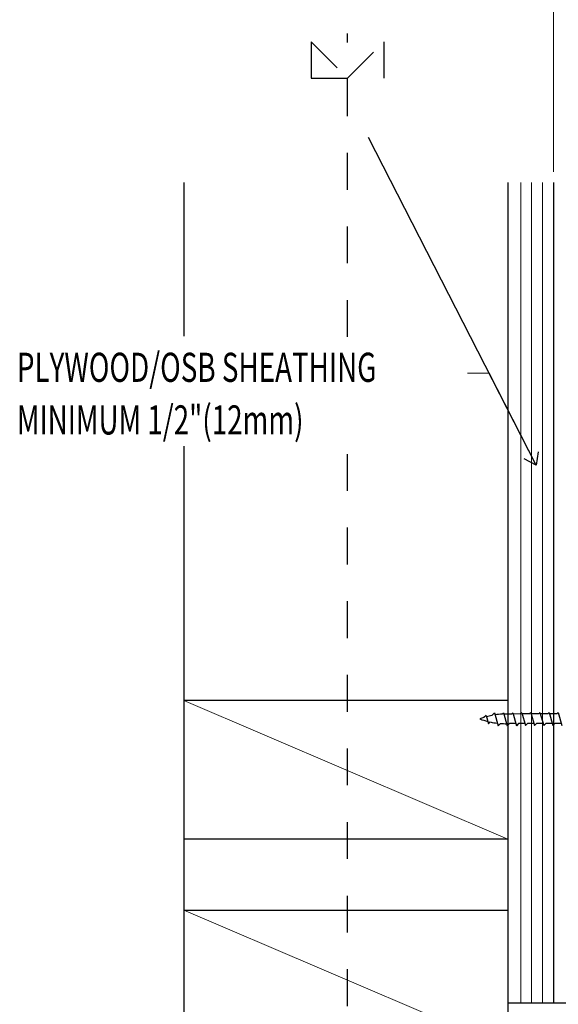
# Model space of a CAD drawing. Units: inches. Extents: x 0 to 31.5, y 0 to 22.7.
# Drawn here: x 17.8 to 19.2, y 11.1 to 13.8 of the extents above; entities that cross this region are included whole.
import ezdxf

# ---------------------------------------------------------------- set-up
doc = ezdxf.new("R2010")
doc.units = ezdxf.units.IN
doc.header["$LTSCALE"] = 0.01
doc.header["$MEASUREMENT"] = 0
doc.linetypes.add('CENTER', pattern=[50.8, 31.75, -6.35, 6.35, -6.35])
doc.linetypes.add('HIDDEN2', pattern=[0.1875, 0.125, -0.0625])
doc.layers.get('Defpoints').update_dxf_attribs({"color": 121})
for name, color, linetype in [('CERACLAD-DIMENSION', 1, 'Continuous'), ('CERACLAD-LIGHT-CONTINUOUS', 5, 'Continuous'), ('CERACLAD-MEDIUM-LINE', 3, 'Continuous'), ('CERACLAD-TXT-NOTES', 2, 'Continuous'), ('CERACLAD-X-LIGHT-LINE', 9, 'Continuous'), ('CERACLAD-X-LIGHT-LINE-HIDDEN2', 9, 'HIDDEN2')]:
    doc.layers.add(name, color=color, linetype=linetype)
doc.styles.add('CERACLAD-NOTES', font='archquik.shx', dxfattribs={"width": 0.75})
doc.styles.add('KCADDIMSTANDARD', font='txt.shx', dxfattribs={"bigfont": 'bigfont.shx'})
doc.dimstyles.get("Standard").update_dxf_attribs({"dimtxt": 0.18, "dimasz": 0.18, "dimexe": 0.18, "dimexo": 0.0625, "dimgap": 0.09, "dimtad": 0, "dimtih": 1, "dimtoh": 1, "dimdec": 4, "dimzin": 0, "dimdsep": 46, "dimtxsty": 'Standard', "dimcen": 0.09, "dimadec": 0, "dimazin": 0, "dimtfac": 1, "dimtdec": 4, "dimtofl": 0, "dimtmove": 0, "dimatfit": 3, "dimfxl": 1, "dimtolj": 1, "dimtzin": 0, "dimarcsym": 0})

# ---------------------------------------------------------------- blocks, each defined once
blk = doc.blocks.new('_ARCHTICK')
at = {"color": 0, "linetype": 'ByBlock', "const_width": 0.15}
blk.add_lwpolyline([(-0.5, -0.5), (0.5, 0.5)], dxfattribs=at)
blk = doc.blocks.new('*D34')
at = {"layer": 'CERACLAD-DIMENSION', "lineweight": 13, "transparency": 16777216}
for p, q in [((753.48, -343.88), (753.48, -287.46)), ((774.28, -343.88), (774.28, -287.46)), ((753.48, -290.46), (669.48, -290.46)), ((774.28, -290.46), (753.48, -290.46))]:
    blk.add_line(p, q, dxfattribs=at)
at = {"layer": 'Defpoints', "color": 0, "transparency": 16777216}
for p in [(753.48, -290.46), (753.48, -346.88), (774.28, -346.88)]:
    blk.add_point(p, dxfattribs=at)
at = {"layer": 'CERACLAD-DIMENSION', "lineweight": 13, "transparency": 16777216, "xscale": 3, "yscale": 3, "zscale": 3, "rotation": 180}
blk.add_blockref('_ARCHTICK', (753.48, -290.46), dxfattribs=at)
at = {"layer": 'CERACLAD-DIMENSION', "lineweight": 13, "transparency": 16777216, "xscale": 3, "yscale": 3, "zscale": 3}
blk.add_blockref('_ARCHTICK', (774.28, -290.46), dxfattribs=at)
at = {"layer": 'CERACLAD-DIMENSION', "lineweight": 13, "transparency": 16777216, "insert": (709.98, -283.71), "char_height": 7.5, "attachment_point": 5, "style": 'KCADDIMSTANDARD'}
blk.add_mtext('\\A1;19/32"(15mm) ', dxfattribs=at)
blk = doc.blocks.new('KCAD_OPEN')
at = {"color": 0, "linetype": 'Continuous', "lineweight": -2}
for q in [(-1, 0.158384), (-1, 0), (-1, -0.158384)]:
    blk.add_line((0, 0), q, dxfattribs=at)
blk = doc.blocks.new('5_10')
at = {"layer": 'CERACLAD-LIGHT-CONTINUOUS'}
for p, q in [((0, 326.16), (0, 283.99)), ((89, 326.16), (89, 88.51)), ((0, 253.78), (0, 0)), ((89, 184), (0, 184)), ((89, 146), (0, 146)), ((0, 126.51), (89, 126.51))]:
    blk.add_line(p, q, dxfattribs=at)
at = {"layer": 'CERACLAD-LIGHT-CONTINUOUS', "lineweight": 15}
for p, q in [((0, 184), (89, 146)), ((0, 126.51), (89, 88.51))]:
    blk.add_line(p, q, dxfattribs=at)
at = {"layer": 'CERACLAD-MEDIUM-LINE', "lineweight": 5}
for p, q in [((92.5, 326.16), (92.5, 101)), ((95.5, 326.16), (95.5, 101)), ((98.5, 326.16), (98.5, 101))]:
    blk.add_line(p, q, dxfattribs=at)
at = {"layer": 'CERACLAD-MEDIUM-LINE'}
for p, q in [((101.5, 326.16), (101.5, 101)), ((89, 101.01), (281.43, 101.01)), ((89, 101), (280.9, 101))]:
    blk.add_line(p, q, dxfattribs=at)
at = {"layer": 'CERACLAD-TXT-NOTES', "lineweight": 5}
blk.add_lwpolyline([(83.83, 273.85), (77.88, 273.84)], dxfattribs=at)
at = {"layer": 'CERACLAD-X-LIGHT-LINE'}
for p, q in [((82.99, 179.94), (82.39, 179.33)), ((82.99, 179.94), (83.65, 177.64)), ((85.3, 180.63), (84.58, 179.9)), ((85.3, 180.63), (86.32, 177.08)), ((87.8, 180.64), (87.45, 180.29)), ((87.8, 180.64), (88.82, 177.09)), ((89.95, 180.31), (87.9, 180.3)), ((90.3, 180.66), (89.95, 180.31)), ((90.3, 180.66), (91.32, 177.11)), ((92.45, 180.32), (90.4, 180.31)), ((92.8, 180.67), (92.45, 180.32)), ((92.8, 180.67), (93.82, 177.12)), ((94.95, 180.34), (92.9, 180.32)), ((95.3, 180.68), (94.95, 180.34)), ((95.3, 180.68), (96.32, 177.14)), ((97.45, 180.35), (95.4, 180.34)), ((97.8, 180.7), (97.45, 180.35)), ((97.8, 180.7), (98.82, 177.15)), ((99.95, 180.36), (97.9, 180.35)), ((100.3, 180.71), (99.95, 180.36)), ((100.3, 180.71), (101.32, 177.16)), ((102.45, 180.38), (100.4, 180.37)), ((102.8, 180.73), (102.45, 180.38)), ((102.8, 180.73), (103.82, 177.18)), ((83.65, 177.64), (84.13, 178.13)), ((86.32, 177.08), (86.95, 177.72)), ((89.39, 177.67), (88.82, 177.09)), ((91.15, 177.68), (89.39, 177.67)), ((91.89, 177.69), (91.32, 177.11)), ((93.65, 177.7), (91.89, 177.69)), ((94.39, 177.7), (93.82, 177.12)), ((96.15, 177.71), (94.39, 177.7)), ((96.89, 177.71), (96.32, 177.14)), ((98.65, 177.72), (96.89, 177.71)), ((99.39, 177.73), (98.82, 177.15)), ((101.15, 177.74), (99.39, 177.73)), ((101.89, 177.74), (101.32, 177.16)), ((103.65, 177.75), (101.89, 177.74))]:
    blk.add_line(p, q, dxfattribs=at)
for centre, start, end in [((88.69, 159.66), 107.7586, 110.9519), ((88.48, 198.32), 249.6843, 255.9597), ((88.69, 159.66), 101.481, 105.6981), ((88.69, 159.66), 93.4811, 99.0054), ((88.48, 198.32), 257.8633, 263.4138), ((88.48, 198.32), 265.7666, 270.4817)]:
    blk.add_arc(centre, 20.66, start, end, dxfattribs=at)
at = {"layer": 'CERACLAD-X-LIGHT-LINE-HIDDEN2', "linetype": 'CENTER'}
for p, q in [((44.96, 283.81), (44.96, 367.08)), ((44.96, -61.47), (44.96, 252.18))]:
    blk.add_line(p, q, dxfattribs=at)
at = {"layer": 'CERACLAD-X-LIGHT-LINE-HIDDEN2'}
for p, q in [((34.95, 364.79), (44.95, 354.79)), ((34.95, 364.79), (34.95, 354.79)), ((44.95, 354.79), (54.95, 364.79)), ((54.95, 364.79), (54.95, 354.79)), ((34.95, 354.79), (54.95, 354.79))]:
    blk.add_line(p, q, dxfattribs=at)
at = {"layer": 'CERACLAD-TXT-NOTES', "style": 'CERACLAD-NOTES', "width": 0.7}
for s, p in [('PLYWOOD/OSB SHEATHING', (-45.86, 271.47)), ('MINIMUM 1/2"(12mm)', (-45.86, 257.03))]:
    blk.add_text(s, height=8, dxfattribs=at).set_placement(p)
at = {"layer": 'CERACLAD-DIMENSION', "lineweight": 13}
dim = blk.add_linear_dim(base=(101.5, 382.59), p1=(122.3, 326.16), p2=(101.5, 326.16), text='19/32"(15mm) ', dimstyle='Standard', override={"dimscale": 3, "dimtxt": 2.5, "dimasz": 1, "dimexe": 1, "dimexo": 1, "dimgap": 1, "dimtad": 1, "dimtih": 0, "dimtoh": 0, "dimdec": 1, "dimzin": 8, "dimpost": '<>', "dimtxsty": 'KCADDIMSTANDARD', "dimblk1": 'ARCHTICK', "dimblk2": 'ARCHTICK', "dimsah": 1, "dimcen": 2.5, "dimclrd": 256, "dimclre": 256, "dimclrt": 256, "dimadec": 1, "dimazin": 2, "dimtfac": 0.667, "dimtdec": 1, "dimtix": 1, "dimtofl": 1, "dimldrblk": 'KCAD_OPEN', "dimtvp": 0, "dimlwd": 13, "dimlwe": 13}, dxfattribs=at)
dim.commit()
dim.dimension.update_dxf_attribs({"geometry": '*D34', "text_midpoint": (58, 382.59), "dimtype": 128, "insert": (-651.98, 673.04)})
at = {"layer": 'CERACLAD-TXT-NOTES', "lineweight": 5}
blk.add_leader([(96.75, 248.62), (83.83, 273.85)], dimstyle='Standard', override={"dimscale": 3, "dimasz": 1, "dimtad": 0, "dimclrd": 0, "dimldrblk": 'Open90'}, dxfattribs=at)
blk = doc.blocks.new('CERACLAD 5_10')
at = {"xscale": 0.0099, "yscale": 0.0099, "zscale": 0.0099}
blk.add_blockref('5_10', (2.4596, 2.5178), dxfattribs=at)

msp = doc.modelspace()

# ---------------------------------------------------------------- block references
msp.add_blockref('CERACLAD 5_10', (15.7461, 7.5833))

doc.saveas('drawing.dxf')
